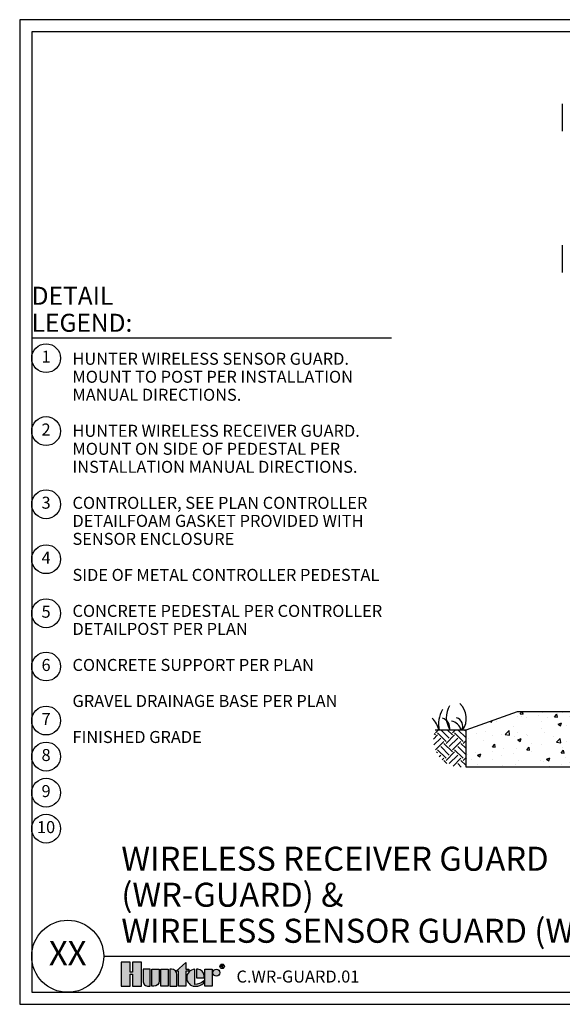
# Model space of a CAD drawing. Units: inches. Extents: x 0 to 114, y 0 to 72.
import ezdxf

# ---------------------------------------------------------------- set-up
doc = ezdxf.new("R2010")
doc.units = ezdxf.units.IN
doc.header["$MEASUREMENT"] = 0
doc.layers.add('Hunter_Detail-Border-NoPlot_DetailFrame', color=30, linetype='Continuous', plot=False)
doc.layers.add('Hunter_Detail-Border-NoPlot_SafeFrame', color=30, linetype='Continuous', plot=False)
for name, color, linetype in [('Hunter_Detail-FinishedGrade', 6, 'Continuous'), ('Hunter_Detail-Grey-HatchFill', 9, 'Continuous'), ('Hunter_Detail-Logo', 249, 'Continuous'), ('Hunter_Detail-Lt', 249, 'Continuous'), ('Hunter_Detail-Med', 1, 'Continuous'), ('Hunter_Detail-Text', 2, 'Continuous'), ('Hunter_Detail-Text-Number', 2, 'Continuous'), ('Hunter_Detail-Text-Title', 2, 'Continuous')]:
    doc.layers.add(name, color=color, linetype=linetype)
doc.styles.add('Hunter_Detail-Text', font='arial.ttf')
doc.styles.add('Hunter_Detail-Title', font='arial.ttf', dxfattribs={"width": 0.7})

# ---------------------------------------------------------------- blocks, each defined once
blk = doc.blocks.new('Hunter_Detail-Logo')
h = blk.add_hatch(color=256)
h.dxf.hatch_style = 1
h.paths.add_polyline_path([(0.209014334243629, 0.2500000000000013), (0.1168323818979466, 0.2500000000000013), (0.1168323818979777, 0.1482783705140567), (0.0921819523456735, 0.1482783705140567), (0.09218195234572679, 0.2500000000000013), (-1.734723475976807e-17, 0.2500000000000013), (-1.734723475976807e-17, 0), (0.09218195234570015, 0), (0.09218195234570015, 0.125121241513102), (0.1168323818979466, 0.125121241513102), (0.1168323818979466, 0), (0.209014334243629, 0)])
h.paths.add_polyline_path([(0.3015600111285899, 0.1778612997090323), (0.2260265484709922, 0.1778612997090323), (0.2260265484709922, 0.05611856348968436, 0.4142135623730951), (0.2821451119606766, 0), (0.3015600111285899, 0)])
h.paths.add_polyline_path([(0.3941056880135729, 0.1778612997090323), (0.318572225355962, 0.1778612997090323), (0.318572225355962, -1.734723475976807e-17), (0.3379871245239444, 1.77635683940025e-14, 0.4142135623728267), (0.3941056880135729, 0.05611856348969767)])
h.paths.add_polyline_path([(0.4866513648985427, 0.1778612997090323), (0.4111179022409317, 0.1778612997090323), (0.4111179022409317, -1.734723475976807e-17), (0.4866513648985427, 0)])
h.paths.add_polyline_path([(0.5791970417834991, 0.1217427362193435, 0.4142135623728606), (0.5230784782938707, 0.1778612997090168), (0.5036635791259059, 0.1778612997090323), (0.503663579125906, -1.734723475976807e-17), (0.5791970417834992, -3.469446951953614e-17)])
h.paths.add_polyline_path([(0.671728453596403, 0.15834141610088), (0.7020388318699311, 0.15834141610088), (0.7020388318699178, 0.1778612997090323), (0.671728453596403, 0.1778612997090323), (0.671728453596403, 0.2477483344875652), (0.5701751426284086, 0.15834141610088), (0.5961949909387966, 0.15834141610088), (0.5961949909387965, 1.734723475976807e-17), (0.671728453596403, 1.734723475976807e-17)])
h.paths.add_polyline_path([(0.7652967300521585, 0.1777387133566633, 0.9488198287109475), (0.7652967300524114, 0.0001225863523601767), (0.7743292227783336, 0.0001225863523468713, 0.1809313373675411), (0.8588805191660809, 0.03175403647488693), (0.8588805191624971, 0.05531980029923832, -0.2202952373044754), (0.7652967300523938, 0.02034984301779508)])
h.paths.add_polyline_path([(0.7956581381345051, 0.1777387133566855), (0.7833617155034167, 0.1777387133615771), (0.7833617155034167, 0.0889306498546305), (0.8622574257296068, 0.0889306498546305), (0.8622574257322624, 0.1099160853084525, 0.3591622824268967)])
h.paths.add_polyline_path([(0.94628986296597, 0.1778612997116813), (0.870756400308359, 0.1778612997116813), (0.870756400308359, 2.649009483990383e-12), (0.9462898629659698, 2.648992136755624e-12)])
h.paths.add_polyline_path([(0.9547888375436214, 0.1417919495661812, 1), (1.026927537834598, 0.1417919495661812, 1)])
for points in [[(0.1168323818979466, 0.125121241513102), (0.1168323818979466, 0), (0.209014334243629, 0), (0.209014334243629, 0.2500000000000013), (0.1168323818979466, 0.2500000000000013), (0.1168323818979777, 0.1482783705140567), (0.0921819523456735, 0.1482783705140567), (0.09218195234572679, 0.2500000000000013), (0, 0.2500000000000013), (0, 0), (0.09218195234570015, 0), (0.09218195234570015, 0.125121241513102)], [(0.5701751426284085, 0.15834141610088), (0.671728453596403, 0.2477483344875653), (0.671728453596403, 0.1778612997090323), (0.7020388318699178, 0.1778612997090323), (0.7020388318699311, 0.15834141610088), (0.671728453596403, 0.15834141610088), (0.671728453596403, 0), (0.5961949909387965, 0), (0.5961949909387965, 0.15834141610088)], [(0.4866513648985427, 0), (0.4111179022409317, 0), (0.4111179022409317, 0.1778612997090323), (0.4866513648985427, 0.1778612997090323)], [(0.870756400308359, 2.648992136755624e-12), (0.870756400308359, 0.1778612997116813), (0.94628986296597, 0.1778612997116813), (0.94628986296597, 2.648992136755624e-12)]]:
    blk.add_lwpolyline(points, close=True)
for points in [[(1.040880009736207, 0.1931139574938312), (1.040880009736207, 0.224563235794637), (1.056604648886603, 0.224563235794637), (1.061846195270073, 0.2193216894111694), (1.061846195270073, 0.2140801430277017), (1.056604648886603, 0.2088385966442341), (1.040880009736207, 0.2088385966442341)], [(1.046121556119672, 0.2088385966442341), (1.061846195270073, 0.1931139574938312)]]:
    blk.add_lwpolyline(points)
for points in [[(0.2821451119606699, 0), (0.3015600111285899, 0), (0.3015600111285899, 0.1778612997090323), (0.2260265484709922, 0.1778612997090323), (0.2260265484709922, 0.05611856348969102, 0.414213562373095)], [(0.318572225355962, 0.1778612997090323), (0.3941056880135729, 0.1778612997090323), (0.3941056880135729, 0.05611856348969102, -0.414213562373095), (0.3379871245238864, 1.77635683940025e-14), (0.318572225355962, 0)], [(0.5036635791259059, 0.1778612997090323), (0.5036635791259059, 0), (0.5791970417834991, 0), (0.5791970417834991, 0.1217427362193435, 0.4142135623730948), (0.5230784782938258, 0.1778612997090168)], [(0.8622574257296067, 0.0889306498546305), (0.8622574257322624, 0.1099160853084524, 0.3591622824268968), (0.7956581381345051, 0.1777387133566855), (0.7833617155034167, 0.1777387133615771), (0.7833617155034167, 0.0889306498546305)]]:
    blk.add_lwpolyline(points, format="xyb", close=True)
blk.add_lwpolyline([(0.7743292227779186, 0.000122586352346854, 0.1809313373683727), (0.8588805191660809, 0.03175403647488695), (0.8588805191624971, 0.05531980029923833, -0.2202952373044754), (0.7652967300523938, 0.02034984301779508), (0.7652967300521585, 0.1777387133566632, 0.9488198287109454), (0.7652967300524116, 0.0001225863523601767), (0.7750338245357069, 0.000122586352366838)], format="xyb")
for centre, radius in [((1.050596140927889, 0.2078319003776219), 0.02413217789059347), ((0.9908581876891098, 0.1417919495661812), 0.0360693501454884)]:
    blk.add_circle(centre, radius)

msp = doc.modelspace()

# ---------------------------------------------------------------- hatches: boundary and pattern name
at = {"layer": 'Hunter_Detail-Grey-HatchFill'}
h = msp.add_hatch(dxfattribs=at)
h.set_pattern_fill('AR-CONC', color=256, scale=0.35)
h.set_pattern_definition([(49.99999999999999, (-255.5366261809149, -2.493760120910848), (2.510410639102637, -0.2196324724390829), [0.2625, -2.8875]), (355, (-255.5366261809149, -2.493760120910848), (-0.4856296676455001, 2.632672467950041), [0.21, -2.31]), (100.45144446, (-255.3274252974149, -2.512062824910848), (2.024780963544892, 2.413039968390203), [0.2230906719999997, -2.453997391999997]), (46.18420000000001, (-255.5366261809149, -1.793760120910848), (3.735344657350503, -0.5793174827757678), [0.3937499999999997, -4.331249999999995]), (96.63563549, (-255.2253475734149, -1.842036695410848), (3.271316809859799, 3.409415102710926), [0.334636197, -3.680998159999999]), (351.1841639899999, (-255.5366261809149, -1.793760120910848), (3.271316807691706, 3.409415100944965), [0.3150000000000001, -3.4650000035]), (21, (-255.1866261809149, -1.968760120910848), (2.089174682414616, -1.409166117328686), [0.2625000000000001, -2.8875]), (326.0000000000001, (-255.1866261809149, -1.968760120910848), (0.851603661725536, 2.538025157663986), [0.21, -2.31]), (71.45144473999999, (-255.0125282919149, -2.086190629910848), (2.940778318554899, 1.128859034822238), [0.223090665, -2.453997392]), (37.49999999999999, (-255.5366261809149, -2.493760120910848), (0.04255949361051735, 1.16512848840959), [0, -2.282, 0, -2.345, 0, -2.318750000000001]), (7.499999999999998, (-255.5366261809149, -2.493760120910848), (0.9207433810475202, 1.380440991588261), [0, -1.337, 0, -2.2295, 0, -0.88375]), (327.5, (-256.3171261809149, -2.493760120910848), (1.868378526603431, -0.07894205107032913), [0, -0.8749999999999999, 0, -2.73, 0, -3.622499999999999]), (317.5, (-256.6671261809149, -2.493760120910848), (2.041151592698352, 0.3503674381631121), [0, -1.1375, 0, -1.813, 0, -2.5725])])
h.paths.add_polyline_path([(55.75014160310779, 21.30822876406216), (36.28341273921244, 21.30822876406216), (32.51677717116015, 19.97235858839409), (32.51677717116015, 17.30822876406214), (59.51677717116013, 17.30822876406214), (59.51677717116013, 19.97235858839408)])
h = msp.add_hatch(dxfattribs=at)
h.set_pattern_fill('EARTH', color=256, scale=3.5, angle=45, style=0)
h.set_pattern_definition([(45, (-255.5366261809149, -2.493760120910848), (0, 1.237436867076458), [0.875, -0.875]), (45, (-255.7686455934917, -2.261740708334012), (0, 1.237436867076458), [0.875, -0.875]), (45, (-256.0006650060685, -2.029721295757176), (0, 1.237436867076458), [0.875, -0.875]), (135, (-256.0006650060685, -1.875041687372619), (-1.237436867076458, 9.714451465470118e-17), [0.8749999999999999, -0.8749999999999999]), (135, (-255.7686455934917, -1.643022274795783), (-1.237436867076458, 9.714451465470118e-17), [0.8749999999999999, -0.8749999999999999]), (135, (-255.5366261809149, -1.411002862218947), (-1.237436867076458, 9.714451465470118e-17), [0.8749999999999999, -0.8749999999999999])])
h.paths.add_polyline_path([(30.30267102978285, 19.97235858839408), (32.5167771711601, 19.97235858839408), (32.5167771711601, 17.30822876406218, -0.5846176739240282)])

# ---------------------------------------------------------------- linework, layer by layer
at = {"layer": 'Hunter_Detail-Border-NoPlot_DetailFrame'}
msp.add_lwpolyline([(0, 0), (113.7499999999999, 0), (113.7499999999999, 71.74999999999997), (0, 71.74999999999997)], close=True, dxfattribs=at)
at = {"layer": 'Hunter_Detail-Border-NoPlot_SafeFrame'}
msp.add_lwpolyline([(0.875, 0.875), (112.8749999999999, 0.875), (112.8749999999999, 70.87499999999997), (0.875, 70.87499999999997)], close=True, dxfattribs=at)
at = {"layer": 'Hunter_Detail-FinishedGrade'}
msp.add_line((32.51677717116015, 19.97235858839409), (30.3026710297828, 19.97235858839409), dxfattribs=at)
at = {"layer": 'Hunter_Detail-Lt'}
for p, q in [((39.5623120601125, 65.60998634623984), (39.5623120601125, 63.61556743619386)), ((39.5623120601125, 55.33113772670549), (39.5623120601125, 53.33671881665954))]:
    msp.add_line(p, q, dxfattribs=at)
for centre, radius, start, end in [((32.75572992045785, 20.90266603203477), 1.652649880000146, 148.6806400000001, 214.0788240000001), ((31.08731301975207, 20.83134853753516), 1.477163604822042, 324.4429652554662, 47.18531500000377), ((29.05757188758549, 19.72290702367798), 1.51944849241898, 9.441906000000168, 47.53101200000059), ((32.63457001282487, 20.41245139586931), 2.095044539443377, 149.609304999999, 192.1715309999996), ((30.60912655803181, 20.13014854497433), 0.7506299351105259, 348.1987769999998, 73.05072100000145), ((31.67970061119038, 20.28808486208434), 0.6244405474549692, 329.6278389090055, 73.43806800000118), ((31.27389608418618, 19.71626757782821), 0.9492810904982801, 15.65079727256455, 77.8102540000027)]:
    msp.add_arc(centre, radius, start, end, dxfattribs=at)
at = {"layer": 'Hunter_Detail-Med'}
for p, q in [((36.28341273921229, 21.30822876406212), (32.51677717116015, 19.97235858839409)), ((55.75014160310789, 21.30822876406216), (36.28341273921229, 21.30822876406216)), ((32.51677717116015, 19.97235858839409), (32.51677717116015, 17.30822876406214)), ((32.51677717116015, 17.30822876406214), (59.51677717116013, 17.30822876406214))]:
    msp.add_line(p, q, dxfattribs=at)
at = {"layer": 'Hunter_Detail-Text'}
msp.add_lwpolyline([(0.875, 48.5688642802379), (27.09916633202574, 48.5688642802379)], dxfattribs=at)
for centre in [(1.92499999999999, 47.08136428023789), (1.92499999999999, 41.77226388689655), (1.92499999999999, 36.43854254439364), (1.92499999999999, 32.4328166896093), (1.92499999999999, 28.49502867869808), (1.92499999999999, 24.61357838731599), (1.92499999999999, 20.67607838731599), (1.92499999999999, 18.05107838731599), (1.92499999999999, 15.42607838731599), (1.92499999999999, 12.80107838731599)]:
    msp.add_circle(centre, 1.05, dxfattribs=at)
at = {"layer": 'Hunter_Detail-Text-Title'}
msp.add_line((6.125, 3.5), (112.8749999999999, 3.5), dxfattribs=at)
msp.add_circle((3.5, 3.5), 2.625, dxfattribs=at)

# ---------------------------------------------------------------- block references
at = {"layer": 'Hunter_Detail-Logo', "xscale": 7, "yscale": 7, "zscale": 7}
msp.add_blockref('Hunter_Detail-Logo', (7.410050300864821, 1.312499999999988), dxfattribs=at)

# ---------------------------------------------------------------- texts
at = {"layer": 'Hunter_Detail-Text', "insert": (0.875, 49.0063642802379), "char_height": 1.3125, "attachment_point": 7, "line_spacing_factor": 0.9, "style": 'Hunter_Detail-Title'}
msp.add_mtext('{\\fArial|b0|i0|c0|p34;DETAIL LEGEND:}', dxfattribs=at)
at = {"layer": 'Hunter_Detail-Text', "char_height": 0.875, "attachment_point": 5, "style": 'Hunter_Detail-Text'}
for s, insert in [('1', (1.92499999999999, 47.08136428023789)), ('2', (1.92499999999999, 41.77226388689655)), ('3', (1.92499999999999, 36.43854254439364)), ('4', (1.92499999999999, 32.4328166896093)), ('5', (1.92499999999999, 28.49502867869808)), ('6', (1.92499999999999, 24.61357838731599)), ('7', (1.92499999999999, 20.67607838731599)), ('8', (1.92499999999999, 18.05107838731599)), ('9', (1.92499999999999, 15.42607838731599)), ('10', (1.92499999999999, 12.80107838731599))]:
    msp.add_mtext(s, dxfattribs=dict(at, insert=insert))
at = {"layer": 'Hunter_Detail-Text', "insert": (3.850000000000005, 47.47933359566721), "char_height": 0.8749999999999997, "width": 23.28513513772766, "attachment_point": 1, "line_spacing_factor": 0.9, "style": 'Hunter_Detail-Text'}
msp.add_mtext('HUNTER WIRELESS SENSOR GUARD. MOUNT TO POST PER INSTALLATION MANUAL DIRECTIONS.\\P\\PHUNTER WIRELESS RECEIVER GUARD. MOUNT ON SIDE OF PEDESTAL PER INSTALLATION MANUAL DIRECTIONS.\\P\\PCONTROLLER, SEE PLAN CONTROLLER DETAIL\\P\\PFOAM GASKET PROVIDED WITH SENSOR ENCLOSURE\\P\\PSIDE OF METAL CONTROLLER PEDESTAL\\P\\PCONCRETE PEDESTAL PER CONTROLLER DETAIL\\P\\PPOST PER PLAN\\P\\PCONCRETE SUPPORT PER PLAN\\P\\PGRAVEL DRAINAGE BASE PER PLAN\\P\\PFINISHED GRADE', dxfattribs=at)
at = {"layer": 'Hunter_Detail-Text-Number', "insert": (3.5, 3.5), "char_height": 1.75, "attachment_point": 5, "style": 'Hunter_Detail-Text'}
msp.add_mtext('XX', dxfattribs=at)
at = {"layer": 'Hunter_Detail-Text-Title', "insert": (7.410050300863976, 3.9375), "char_height": 1.75, "width": 45.5, "attachment_point": 7, "line_spacing_factor": 0.9, "style": 'Hunter_Detail-Title'}
msp.add_mtext('WIRELESS RECEIVER GUARD (WR-GUARD) &\\PWIRELESS SENSOR GUARD (WS-GUARD)', dxfattribs=at)
at = {"layer": 'Hunter_Detail-Text-Title', "insert": (15.8081485325942, 1.312499999999988), "char_height": 0.8749999999999996, "attachment_point": 7, "line_spacing_factor": 0.9, "style": 'Hunter_Detail-Title'}
msp.add_mtext('C.WR-GUARD.01', dxfattribs=at)

doc.saveas('drawing.dxf')
